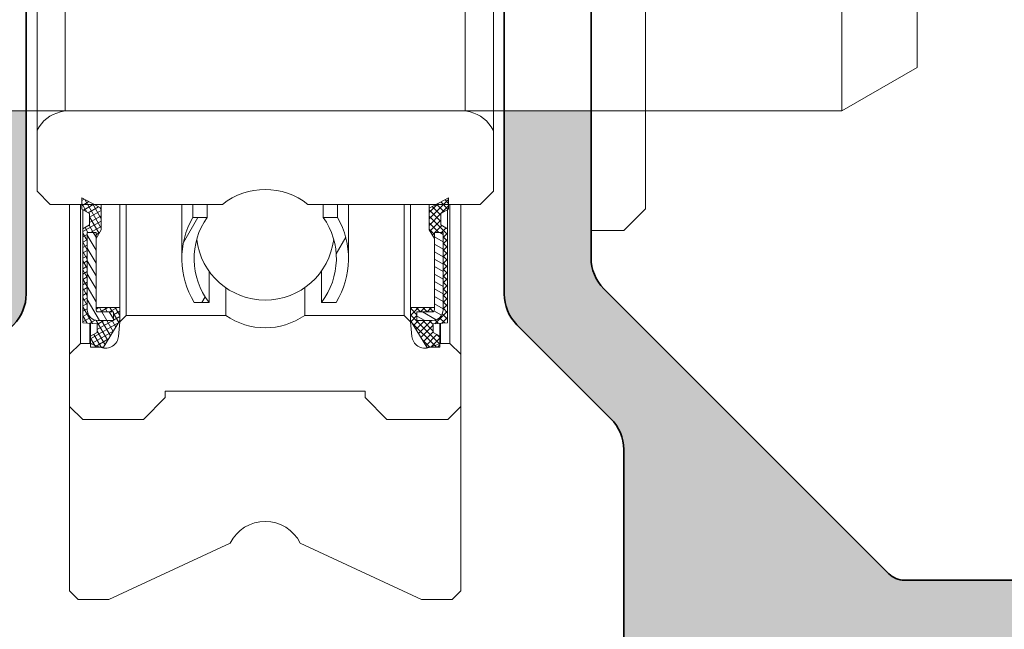
# Model space of a CAD drawing. Units: millimetres. Extents: x 25695 to 34618, y 15065 to 17276.
# Drawn here: x 28489 to 28512, y 15397 to 15411 of the extents above; entities that cross this region are included whole.
import ezdxf

# ---------------------------------------------------------------- set-up
doc = ezdxf.new("R2010")
doc.units = ezdxf.units.MM
for name, color, linetype, lineweight in [('S03_AL_Kontur', 255, 'Continuous', 35), ('S04_AL_Schraffur', 253, 'Continuous', 25), ('S13_Accessori contorno', 32, 'Continuous', 20)]:
    doc.layers.add(name, color=color, linetype=linetype, lineweight=lineweight)

# ---------------------------------------------------------------- blocks, each defined once
blk = doc.blocks.new('138630')
at = {"layer": 'S04_AL_Schraffur'}
h = blk.add_hatch(color=256, dxfattribs=at)
h.dxf.hatch_style = 1
edge = h.paths.add_edge_path()
edge.add_line((-5.499999936979293, -15.89804890744563), (-7.499999936982931, -15.89804890744927))
edge.add_line((-7.499999936982931, -15.89804890744927), (-7.499999936982931, -19.28383534507884))
edge.add_arc((-8.499999936982931, -19.2838353450752), 1, -44.99999999964422, 0, ccw=False)
edge.add_line((-7.792893155794445, -19.99094212626005), (-14.35355332757536, -26.55160229806279))
edge.add_arc((-14.70710671816414, -26.19804890747037), 0.4999999999962257, 269.9999999995831, 314.9999999997052, ccw=False)
edge.add_line((-14.70710671816778, -26.69804890746673), (-21.99999993698293, -26.69804890746673))
edge.add_arc((-21.99999993698657, -27.19804890746309), 0.499999999996362, 89.99999999958312, 180.0000000008338)
edge.add_line((-22.49999993698293, -27.19804890747037), (-22.49999993697929, -28.39804890746746))
edge.add_arc((-22.19999993697638, -28.39804890746746), 0.3000000000029104, 180, 269.9999999993052)
edge.add_line((-22.19999993698002, -28.69804890747037), (-19.99999993698293, -28.69804890747037))
edge.add_line((-19.99999993698293, -28.69804890747037), (-19.99999993698293, -28.49804890746964))
edge.add_line((-19.99999993698293, -28.49804890746964), (-10.74999987393312, -28.49804890746964))
edge.add_arc((-10.74999987394403, -28.99804890748055), 0.5000000000109139, 1.2506120583566371e-09, 89.99999999874939, ccw=False)
edge.add_line((-10.24999987393312, -28.99804890746964), (-10.24999987393676, -37.74804890746964))
edge.add_arc((-9.49999987393312, -37.74804890746236), 0.750000000003638, 180, 269.9999999991662)
edge.add_line((-9.499999873936758, -38.498048907466), (-6.999999873936758, -38.49804890746964))
edge.add_arc((-6.999999873936758, -37.748048907466), 0.750000000003638, 270, 359.9999999997221)
edge.add_line((-6.24999987393312, -37.74804890746964), (-6.24999987393312, -36.79804890747255))
edge.add_arc((-6.549999873936031, -36.79804890747255), 0.3000000000029104, 0, 90)
edge.add_line((-6.549999873936031, -36.49804890746964), (-7.749999873936758, -36.49804890746964))
edge.add_arc((-7.749999873936758, -35.998048907466), 0.500000000003638, 180.0000000004168, 270, ccw=False)
edge.add_line((-8.249999873940396, -35.99804890746964), (-8.249999873936758, -23.69068953152964))
edge.add_arc((-7.249999873936758, -23.69068953152964), 1, 134.9999999998526, 180, ccw=False)
edge.add_line((-7.957106655121606, -22.98358275034116), (-5.792893155794445, -20.81936925100672))
edge.add_arc((-6.499999937001121, -20.1122624698146), 1.000000000018176, 315.0000000005895, 359.9999999995831)
edge.add_line((-5.499999936982931, -20.11226246982187), (-5.499999936979293, -15.89804890744563))
edge = h.paths.add_edge_path()
edge.add_line((7.500002249162208, -15.89804890744927), (5.500002249169484, -15.89804890744927))
edge.add_line((5.500002249169484, -15.89804890744927), (5.500002249169484, -20.11226246982187))
edge.add_arc((6.500002249187673, -20.1122624698146), 1.00000000001819, 180, 224.9999999989936)
edge.add_line((5.792895467980998, -20.81936925100672), (7.957108967308159, -22.98358275034479))
edge.add_arc((7.250002186159691, -23.69068953151145), 0.9999999999590098, -8.33779267850332e-10, 45.00000000073692, ccw=False)
edge.add_line((8.250002186119673, -23.690689531526), (8.25000218612331, -35.99804890747328))
edge.add_arc((7.750002186134225, -35.99804890748419), 0.4999999999890861, -90.00000000291823, 0, ccw=False)
edge.add_line((7.750002186119673, -36.49804890747328), (6.550002186122583, -36.49804890746964))
edge.add_arc((6.550002186122583, -36.79804890747255), 0.3000000000029104, 90, 179.9999999993052)
edge.add_line((6.250002186119673, -36.79804890746891), (6.250002186119673, -37.74804890746964))
edge.add_arc((7.000002186116035, -37.748048907466), 0.749999999996362, 180, 270)
edge.add_line((7.000002186119673, -38.49804890746236), (9.50000218612331, -38.49804890746964))
edge.add_arc((9.500002186112397, -37.74804890745872), 0.7500000000109139, 270.0000000008338, 359.9999999991662)
edge.add_line((10.25000218612331, -37.74804890746964), (10.25000218611967, -28.99804890746964))
edge.add_arc((10.75000218612331, -28.99804890747691), 0.500000000003638, 90.00000000125073, 180, ccw=False)
edge.add_line((10.75000218611967, -28.49804890747328), (20.00000224916585, -28.49804890746964))
edge.add_line((20.00000224916585, -28.49804890746964), (20.00000224916585, -28.69804890747037))
edge.add_line((20.00000224916585, -28.69804890747037), (22.20000224916657, -28.69804890746673))
edge.add_arc((22.2000022491593, -28.39804890746382), 0.3000000000029104, 270.0000000013895, 359.9999999993051)
edge.add_line((22.50000224916221, -28.39804890746746), (22.50000224916585, -27.198048907474))
edge.add_arc((22.00000224915493, -27.19804890748492), 0.5000000000109139, 0, 89.99999999749872)
edge.add_line((22.00000224916585, -26.698048907474), (14.70710903035433, -26.69804890747037))
edge.add_arc((14.70710903036161, -26.19804890744854), 0.5000000000218279, 225.0000000008843, 269.9999999991662, ccw=False)
edge.add_line((14.35355563975827, -26.55160229806279), (7.792895467980998, -19.99094212626369))
edge.add_arc((8.500002249205863, -19.28383534504974), 1.000000000046473, 180.0000000016676, 224.9999999995578, ccw=False)
edge.add_line((7.50000224915857, -19.28383534507884), (7.500002249162208, -15.89804890744927))
edge = h.paths.add_edge_path()
edge.add_line((5.500002249162208, -9.898048907452903), (7.500002249165846, -9.898048907452903))
edge.add_line((7.500002249165846, -9.898048907452903), (7.500002249165846, -2.282336273921828))
edge.add_arc((8.50000224919495, -2.282336273940018), 1.000000000029104, 115.0000000019727, 180, ccw=False)
edge.add_line((8.07738398742731, -1.376028486884024), (10.50310754819657, -0.2448950139296358))
edge.add_arc((10.71441667908221, -0.6980489074776415), 0.5000000000333611, 90.00000000166762, 115.00000000015041, ccw=False)
edge.add_line((10.71441667906765, -0.1980489074448997), (21.40000115609291, -0.1980489074485376))
edge.add_arc((21.400001156082, -1.198048907459452), 1.000000000010914, 6.252776074688882e-10, 89.99999999937472, ccw=False)
edge.add_line((22.40000115609291, -1.198048907448538), (22.40000115609291, -6.49804890744781))
edge.add_arc((22.90000115609655, -6.498048907440534), 0.500000000003638, 180, 269.9999999987493)
edge.add_line((22.90000115609291, -6.998048907444172), (26.00000115609146, -6.99804890744781))
edge.add_arc((26.00000115609146, -6.498048907444172), 0.500000000003638, 270, 359.9999999995831)
edge.add_line((26.5000011560951, -6.49804890744781), (26.50000115609146, -4.99804890744781))
edge.add_arc((26.00000115608782, -4.998048907455086), 0.500000000003638, 0, 89.99999999874936)
edge.add_line((26.00000115609146, -4.498048907451448), (25.30000115609437, -4.49804890744781))
edge.add_line((25.30000115609437, -4.49804890744781), (25.30000115609437, -5.698048907448538))
edge.add_line((25.30000115609437, -5.698048907448538), (24.00000115609146, -5.698048907448538))
edge.add_line((24.00000115609146, -5.698048907448538), (24.00000115609146, -0.09804890744999284))
edge.add_line((24.00000115609146, -0.09804890744999284), (25.30000115609437, -0.09804890744999284))
edge.add_line((25.30000115609437, -0.09804890744999284), (25.30000115609437, -1.298048907447082))
edge.add_line((25.30000115609437, -1.298048907447082), (26.00000115609146, -1.298048907447082))
edge.add_arc((26.00000115608782, -0.7980489074434445), 0.500000000003638, 270.0000000004169, 359.9999999995831)
edge.add_line((26.50000115609146, -0.7980489074470825), (26.50000115609146, 1.101951092550735))
edge.add_arc((26.00000115608782, 1.101951092550735), 0.500000000003638, 0, 89.99999999958312)
edge.add_line((26.00000115609146, 1.601951092554373), (11.31299226820556, 1.601951092554373))
edge.add_arc((11.31299226822375, -3.398048907511111), 5.000000000065484, 90.00000000020843, 114.99999999988)
edge.add_line((9.199900959501974, 1.133490027736116), (1.056546810443251, -2.663818375036499))
edge.add_arc((1.156087819254026e-06, -0.3980489073946956), 2.500000000047033, 245.0000000005959, 294.9999999995905, ccw=False)
edge.add_line((-1.056544498260337, -2.663818375040137), (-9.199898647315422, 1.133490027736116))
edge.add_arc((-11.31298995604448, -3.398048907543853), 5.000000000098457, 65.00000000020297, 89.99999999974987)
edge.add_line((-11.31298995602265, 1.601951092554373), (-25.99999884390854, 1.601951092554373))
edge.add_arc((-25.9999988439049, 1.101951092550735), 0.500000000003638, 90.00000000041689, 179.9999999995831)
edge.add_line((-26.49999884390854, 1.101951092554373), (-26.4999988439049, -0.7980489074470825))
edge.add_arc((-25.99999884390127, -0.7980489074470825), 0.500000000003638, 180, 269.9999999995831)
edge.add_line((-25.9999988439049, -1.29804890745072), (-25.29999884391145, -1.298048907447082))
edge.add_line((-25.29999884391145, -1.298048907447082), (-25.29999884391145, -0.09804890744999284))
edge.add_line((-25.29999884391145, -0.09804890744999284), (-23.99999884390854, -0.09804890744999284))
edge.add_line((-23.99999884390854, -0.09804890744999284), (-23.99999884390854, -5.698048907448538))
edge.add_line((-23.99999884390854, -5.698048907448538), (-25.29999884391145, -5.698048907448538))
edge.add_line((-25.29999884391145, -5.698048907448538), (-25.29999884391145, -4.49804890744781))
edge.add_line((-25.29999884391145, -4.49804890744781), (-25.99999884390854, -4.49804890744781))
edge.add_arc((-25.99999884390854, -4.998048907451448), 0.500000000003638, 90, 179.9999999995831)
edge.add_line((-26.49999884391218, -4.99804890744781), (-26.49999884390854, -6.49804890744781))
edge.add_arc((-25.9999988439049, -6.498048907440534), 0.500000000003638, 180, 269.9999999987493)
edge.add_line((-25.99999884390854, -6.998048907444172), (-22.89999884391, -6.99804890744781))
edge.add_arc((-22.89999884391, -6.498048907444172), 0.500000000003638, 270, 359.9999999995831)
edge.add_line((-22.39999884390636, -6.49804890744781), (-22.39999884391, -1.198048907459452))
edge.add_arc((-21.39999884389181, -1.198048907470366), 1.00000000001819, 90.00000000166762, 180, ccw=False)
edge.add_line((-21.39999884391, -0.1980489074521756), (-10.71441436688474, -0.1980489074485376))
edge.add_arc((-10.71441436689202, -0.6980489074485376), 0.5, 64.99999999901962, 89.99999999916622, ccw=False)
edge.add_line((-10.50310523601365, -0.2448950139332737), (-8.077381675240758, -1.376028486887662))
edge.add_arc((-8.499999936979293, -2.282336273925466), 1.000000000000131, 2.0838797354372218e-10, 65.00000000014029, ccw=False)
edge.add_line((-7.499999936979293, -2.282336273921828), (-7.499999936979293, -9.898048907445627))
edge.add_line((-7.499999936979293, -9.898048907445627), (-5.499999936975655, -9.898048907445627))
edge.add_line((-5.499999936975655, -9.898048907445627), (-5.499999936979293, -3.362724117981998))
edge.add_arc((-4.999999936986569, -3.362724117974722), 0.499999999992724, 64.99999999821131, 180, ccw=False)
edge.add_line((-4.788690806111845, -2.909570224466734), (-1.81725736939552, -4.29517239170309))
edge.add_arc((1.15609509521164e-06, -0.3980489074529032), 4.299999999995657, 244.9999999998906, 295.0000000000011)
edge.add_line((1.817259681578435, -4.295172391706728), (4.788693118294759, -2.909570224463096))
edge.add_arc((5.000002249165846, -3.36272411797836), 0.4999999999975371, -8.33779267850332e-10, 115.0000000002247, ccw=False)
edge.add_line((5.500002249162208, -3.362724117985636), (5.500002249162208, -9.898048907452903))
at = {"layer": 'S03_AL_Kontur'}
for points in [[(-21.39999884391, -0.1980489074485376), (-10.71441436688474, -0.1980489074485376, -0.1095178116832493), (-10.50310523601365, -0.2448950139296358), (-8.077381675240758, -1.376028486884024, -0.2914734195860662), (-7.499999936982931, -2.282336273921828), (-7.499999936982931, -12.39804890744563, -0.4000000000001977), (-7.499999936982931, -13.39804890744563), (-7.499999936982931, -19.28383534507884, -0.1989123673792937), (-7.792893155794445, -19.99094212626369), (-14.35355332757536, -26.55160229806279, -0.1989123673800258), (-14.70710671816778, -26.69804890747037), (-21.99999993698293, -26.69804890747037, 0.4142135623730991)], [(-8.249999873936758, -35.99804890746964), (-8.249999873936758, -23.690689531526, -0.1989123673792769), (-7.957106655121606, -22.98358275034116), (-5.792893155794445, -20.81936925101036, 0.1989123673792951), (-5.499999936982931, -20.11226246982187), (-5.499999936982931, -3.362724117985636, -0.5486187866267053), (-4.788690806111845, -2.909570224466734), (-1.81725736939552, -4.295172391706728, 0.2216946626429838), (1.817259681578435, -4.295172391706728), (4.788693118294759, -2.909570224466734, -0.5486187866266875), (5.500002249165846, -3.362724117985636), (5.500002249165846, -20.11226246982187, 0.1989123673793078), (5.792895467980998, -20.81936925101036), (7.957108967308159, -22.98358275034116, -0.1989123673792838), (8.250002186119673, -23.690689531526), (8.250002186119673, -35.99804890746964, -0.4142135623731159)]]:
    blk.add_lwpolyline(points, format="xyb", dxfattribs=at)
blk = doc.blocks.new('240366')
at = {"layer": 'S13_Accessori contorno'}
h = blk.add_hatch(dxfattribs=at)
h.set_pattern_fill('ANSI31', color=256, scale=1.693333333333333, angle=165, style=0, double=1)
h.set_pattern_definition([(210, (-53.75962277627696, -93.84981198070273), (0.1058333333333332, -0.1833087104677062), [])])
edge = h.paths.add_edge_path()
edge.add_line((4.613241781662509, 47.0416673690288), (4.458724971858601, 47.0416673690288))
edge.add_line((4.458724971853371, 47.0416673690288), (4.013241781657143, 47.0416673690288))
edge.add_line((4.013241781663965, 47.0416673690288), (4.013241781663965, 46.87952474793147))
edge.add_line((4.013241781663965, 46.8795247479311), (4.013241781663965, 46.54166736902843))
edge.add_line((4.013241781663965, 46.5416673690288), (4.313241781663919, 46.36666736902879))
edge.add_line((4.313241781659599, 46.36666736902862), (4.313241781659599, 45.96666736902861))
edge.add_line((4.313241781659599, 45.96666736902807), (3.663241781659508, 45.91666736902806))
edge.add_line((3.663241781658144, 45.9166673690288), (3.663241781658144, 41.59166736902878))
edge.add_line((3.663241781658144, 41.59166736902807), (3.963241781658098, 41.41666736902806))
edge.add_line((3.963241781661054, 41.4166673690288), (3.963241781661054, 40.8916673690288))
edge.add_line((3.963241781661054, 40.89166736902826), (3.608139740844763, 40.69166736902827))
edge.add_line((3.60813974084158, 40.69166736902844), (3.60813974084158, 40.46666736902844))
edge.add_line((3.60813974084158, 40.46666736902807), (3.60813974084158, 40.16666736902806))
edge.add_line((3.60813974084158, 40.1666673690288), (4.176560793473072, 40.46666736902881))
edge.add_line((4.176560793479439, 40.46666736902807), (4.50813974084781, 40.64166736902806))
edge.add_line((4.508139740843035, 40.64166736902826), (4.508139740843035, 41.64166736902826))
edge.add_line((4.508139740843035, 41.64166736902826), (4.263241781659417, 42.04166736902826))
edge.add_line((4.263241781663965, 42.0416673690288), (4.263241781663965, 41.7666673690288))
edge.add_line((4.263241781663965, 41.76666736902826), (3.863241781663874, 41.76666736902826))
edge.add_line((3.863241781662509, 41.76666736902826), (3.863241781662509, 45.31666736902827))
edge.add_ellipse((4.363241781662509, 45.31666736902844), major_axis=(-0.5000000000000038, 2.128597539314261e-15), ratio=1, start_angle=270.0000000000006, end_angle=360, ccw=False)
edge.add_line((4.363241781662509, 45.81666736902844), (5.063241781662555, 45.81666736902844))
edge.add_line((5.063241781659599, 45.81666736902844), (5.063241781659599, 45.41666736902843))
edge.add_line((5.063241781659599, 45.4166673690288), (4.363241781659553, 45.4166673690288))
edge.add_ellipse((4.363241781662509, 45.31666736902844), major_axis=(-1.128592726612368e-15, 0.1000000000000023), ratio=1, start_angle=0, end_angle=89.99999999999807)
edge.add_line((4.263241781663965, 45.31666736902844), (4.263241781663965, 45.21666736902844))
edge.add_line((4.263241781663965, 45.21666736902807), (5.363241781663874, 45.21666736902807))
edge.add_line((5.363241781662509, 45.21666736902807), (5.363241781662509, 45.81666736902807))
edge.add_line((5.363241781662509, 45.81666736902844), (4.613241781662509, 47.04166736902843))
edge = h.paths.add_edge_path()
edge.add_line((4.013241781663965, 13.2916673690288), (4.458724971860192, 13.2916673690288))
edge.add_line((4.458724971853371, 13.2916673690288), (4.61324178165728, 13.2916673690288))
edge.add_line((4.613241781662509, 13.2916673690288), (5.363241781662509, 14.5166673690288))
edge.add_line((5.363241781662509, 14.51666736902826), (5.363241781662509, 15.11666736902825))
edge.add_line((5.363241781662509, 15.11666736902862), (4.2632417816626, 15.11666736902862))
edge.add_line((4.263241781663965, 15.11666736902862), (4.263241781663965, 15.01666736902862))
edge.add_ellipse((4.363241781662509, 15.01666736902826), major_axis=(-0.1000000000000023, -2.238815751237524e-15), ratio=1, start_angle=0, end_angle=89.99999999999807)
edge.add_line((4.363241781662509, 14.9166673690288), (5.063241781662555, 14.9166673690288))
edge.add_line((5.063241781659599, 14.9166673690288), (5.063241781659599, 14.5166673690288))
edge.add_line((5.063241781659599, 14.51666736902826), (4.363241781659553, 14.51666736902826))
edge.add_ellipse((4.363241781662509, 15.01666736902826), major_axis=(-3.238820563939418e-15, -0.5000000000000027), ratio=1, start_angle=270.00000000000085, end_angle=360, ccw=False)
edge.add_line((3.863241781662509, 15.01666736902826), (3.863241781662509, 18.56666736902827))
edge.add_line((3.863241781662509, 18.56666736902844), (4.2632417816626, 18.56666736902844))
edge.add_line((4.263241781663965, 18.56666736902844), (4.263241781663965, 18.29166736902846))
edge.add_line((4.263241781663965, 18.2916673690288), (4.508139740847582, 18.69166736902881))
edge.add_line((4.508139740843035, 18.69166736902844), (4.508139740843035, 19.69166736902844))
edge.add_line((4.508139740843035, 19.69166736902844), (4.176560793474664, 19.86666736902845))
edge.add_line((4.176560793479439, 19.86666736902862), (3.608139740847946, 20.16666736902863))
edge.add_line((3.60813974084158, 20.1666673690288), (3.60813974084158, 19.86666736902879))
edge.add_line((3.60813974084158, 19.86666736902862), (3.60813974084158, 19.64166736902862))
edge.add_line((3.60813974084158, 19.64166736902826), (3.963241781657871, 19.44166736902827))
edge.add_line((3.963241781661054, 19.44166736902844), (3.963241781661054, 18.91666736902843))
edge.add_line((3.963241781661054, 18.9166673690288), (3.6632417816611, 18.74166736902879))
edge.add_line((3.663241781658144, 18.74166736902862), (3.663241781658144, 14.41666736902863))
edge.add_line((3.663241781658144, 14.4166673690288), (4.313241781658235, 14.36666736902879))
edge.add_line((4.313241781659599, 14.36666736902862), (4.313241781659599, 13.96666736902861))
edge.add_line((4.313241781659599, 13.96666736902807), (4.013241781659644, 13.79166736902806))
edge.add_line((4.013241781663965, 13.7916673690288), (4.013241781663965, 13.45380999012616))
edge.add_line((4.013241781663965, 13.45380999012559), (4.013241781663965, 13.29166736902823))
h = blk.add_hatch(dxfattribs=at)
h.set_pattern_fill('ANSI31', color=256, scale=1.693333333333333, angle=255, style=0, double=1)
h.set_pattern_definition([(300.0000000000001, (-53.75962277627696, -93.84981198070273), (0.1833087104677061, 0.1058333333333333), [])])
edge = h.paths.add_edge_path()
edge.add_line((4.613241781662509, 47.0416673690288), (4.458724971858601, 47.0416673690288))
edge.add_line((4.458724971853371, 47.0416673690288), (4.013241781657143, 47.0416673690288))
edge.add_line((4.013241781663965, 47.0416673690288), (4.013241781663965, 46.87952474793147))
edge.add_line((4.013241781663965, 46.8795247479311), (4.013241781663965, 46.54166736902843))
edge.add_line((4.013241781663965, 46.5416673690288), (4.313241781663919, 46.36666736902879))
edge.add_line((4.313241781659599, 46.36666736902862), (4.313241781659599, 45.96666736902861))
edge.add_line((4.313241781659599, 45.96666736902807), (3.663241781659508, 45.91666736902806))
edge.add_line((3.663241781658144, 45.9166673690288), (3.663241781658144, 41.59166736902878))
edge.add_line((3.663241781658144, 41.59166736902807), (3.963241781658098, 41.41666736902806))
edge.add_line((3.963241781661054, 41.4166673690288), (3.963241781661054, 40.8916673690288))
edge.add_line((3.963241781661054, 40.89166736902826), (3.608139740844763, 40.69166736902827))
edge.add_line((3.60813974084158, 40.69166736902844), (3.60813974084158, 40.46666736902844))
edge.add_line((3.60813974084158, 40.46666736902807), (3.60813974084158, 40.16666736902806))
edge.add_line((3.60813974084158, 40.1666673690288), (4.176560793473072, 40.46666736902881))
edge.add_line((4.176560793479439, 40.46666736902807), (4.50813974084781, 40.64166736902806))
edge.add_line((4.508139740843035, 40.64166736902826), (4.508139740843035, 41.64166736902826))
edge.add_line((4.508139740843035, 41.64166736902826), (4.263241781659417, 42.04166736902826))
edge.add_line((4.263241781663965, 42.0416673690288), (4.263241781663965, 41.7666673690288))
edge.add_line((4.263241781663965, 41.76666736902826), (3.863241781663874, 41.76666736902826))
edge.add_line((3.863241781662509, 41.76666736902826), (3.863241781662509, 45.31666736902827))
edge.add_ellipse((4.363241781662509, 45.31666736902844), major_axis=(-0.5000000000000038, 2.128597539314261e-15), ratio=1, start_angle=270.0000000000006, end_angle=360, ccw=False)
edge.add_line((4.363241781662509, 45.81666736902844), (5.063241781662555, 45.81666736902844))
edge.add_line((5.063241781659599, 45.81666736902844), (5.063241781659599, 45.41666736902843))
edge.add_line((5.063241781659599, 45.4166673690288), (4.363241781659553, 45.4166673690288))
edge.add_ellipse((4.363241781662509, 45.31666736902844), major_axis=(-1.128592726612368e-15, 0.1000000000000023), ratio=1, start_angle=0, end_angle=89.99999999999807)
edge.add_line((4.263241781663965, 45.31666736902844), (4.263241781663965, 45.21666736902844))
edge.add_line((4.263241781663965, 45.21666736902807), (5.363241781663874, 45.21666736902807))
edge.add_line((5.363241781662509, 45.21666736902807), (5.363241781662509, 45.81666736902807))
edge.add_line((5.363241781662509, 45.81666736902844), (4.613241781662509, 47.04166736902843))
edge = h.paths.add_edge_path()
edge.add_line((4.013241781663965, 13.2916673690288), (4.458724971860192, 13.2916673690288))
edge.add_line((4.458724971853371, 13.2916673690288), (4.61324178165728, 13.2916673690288))
edge.add_line((4.613241781662509, 13.2916673690288), (5.363241781662509, 14.5166673690288))
edge.add_line((5.363241781662509, 14.51666736902826), (5.363241781662509, 15.11666736902825))
edge.add_line((5.363241781662509, 15.11666736902862), (4.2632417816626, 15.11666736902862))
edge.add_line((4.263241781663965, 15.11666736902862), (4.263241781663965, 15.01666736902862))
edge.add_ellipse((4.363241781662509, 15.01666736902826), major_axis=(-0.1000000000000023, -2.238815751237524e-15), ratio=1, start_angle=0, end_angle=89.99999999999807)
edge.add_line((4.363241781662509, 14.9166673690288), (5.063241781662555, 14.9166673690288))
edge.add_line((5.063241781659599, 14.9166673690288), (5.063241781659599, 14.5166673690288))
edge.add_line((5.063241781659599, 14.51666736902826), (4.363241781659553, 14.51666736902826))
edge.add_ellipse((4.363241781662509, 15.01666736902826), major_axis=(-3.238820563939418e-15, -0.5000000000000027), ratio=1, start_angle=270.00000000000085, end_angle=360, ccw=False)
edge.add_line((3.863241781662509, 15.01666736902826), (3.863241781662509, 18.56666736902827))
edge.add_line((3.863241781662509, 18.56666736902844), (4.2632417816626, 18.56666736902844))
edge.add_line((4.263241781663965, 18.56666736902844), (4.263241781663965, 18.29166736902846))
edge.add_line((4.263241781663965, 18.2916673690288), (4.508139740847582, 18.69166736902881))
edge.add_line((4.508139740843035, 18.69166736902844), (4.508139740843035, 19.69166736902844))
edge.add_line((4.508139740843035, 19.69166736902844), (4.176560793474664, 19.86666736902845))
edge.add_line((4.176560793479439, 19.86666736902862), (3.608139740847946, 20.16666736902863))
edge.add_line((3.60813974084158, 20.1666673690288), (3.60813974084158, 19.86666736902879))
edge.add_line((3.60813974084158, 19.86666736902862), (3.60813974084158, 19.64166736902862))
edge.add_line((3.60813974084158, 19.64166736902826), (3.963241781657871, 19.44166736902827))
edge.add_line((3.963241781661054, 19.44166736902844), (3.963241781661054, 18.91666736902843))
edge.add_line((3.963241781661054, 18.9166673690288), (3.6632417816611, 18.74166736902879))
edge.add_line((3.663241781658144, 18.74166736902862), (3.663241781658144, 14.41666736902863))
edge.add_line((3.663241781658144, 14.4166673690288), (4.313241781658235, 14.36666736902879))
edge.add_line((4.313241781659599, 14.36666736902862), (4.313241781659599, 13.96666736902861))
edge.add_line((4.313241781659599, 13.96666736902807), (4.013241781659644, 13.79166736902806))
edge.add_line((4.013241781663965, 13.7916673690288), (4.013241781663965, 13.45380999012616))
edge.add_line((4.013241781663965, 13.45380999012559), (4.013241781663965, 13.29166736902823))
h = blk.add_hatch(dxfattribs=at)
h.set_pattern_fill('ANSI31', color=256, scale=1.693333333333333, angle=180, style=0, double=1)
h.set_pattern_definition([(225, (-53.75962277627696, -93.84981198070273), (0.1496709353511525, -0.1496709353511526), [])])
edge = h.paths.add_edge_path()
edge.add_line((20.08598191855708, 47.0416673690288), (19.64049872836085, 47.0416673690288))
edge.add_line((19.6404987283604, 47.0416673690288), (19.48598191855649, 47.0416673690288))
edge.add_line((19.48598191855854, 47.0416673690288), (18.73598191855854, 45.81666736902881))
edge.add_line((18.73598191855854, 45.81666736902844), (18.73598191855854, 45.21666736902844))
edge.add_line((18.73598191855854, 45.21666736902807), (19.83598191855845, 45.21666736902807))
edge.add_line((19.83598191855708, 45.21666736902807), (19.83598191855708, 45.31666736902807))
edge.add_ellipse((19.73598191855854, 45.31666736902844), major_axis=(0.1000000000000023, 2.238815751237524e-15), ratio=1, start_angle=0, end_angle=89.99999999999807)
edge.add_line((19.73598191855854, 45.4166673690288), (19.03598191855849, 45.4166673690288))
edge.add_line((19.03598191856145, 45.4166673690288), (19.03598191856145, 45.81666736902881))
edge.add_line((19.03598191856145, 45.81666736902844), (19.73598191856149, 45.81666736902844))
edge.add_ellipse((19.73598191855854, 45.31666736902844), major_axis=(3.238820563939418e-15, 0.5000000000000027), ratio=1, start_angle=270.00000000000085, end_angle=360, ccw=False)
edge.add_line((20.23598191855854, 45.31666736902844), (20.23598191855854, 41.76666736902843))
edge.add_line((20.23598191855854, 41.76666736902826), (19.83598191855845, 41.76666736902826))
edge.add_line((19.83598191855708, 41.76666736902826), (19.83598191855708, 42.04166736902826))
edge.add_line((19.83598191855708, 42.0416673690288), (19.59108395937346, 41.6416673690288))
edge.add_line((19.59108395937801, 41.64166736902826), (19.59108395937801, 40.64166736902826))
edge.add_line((19.59108395937801, 40.64166736902826), (19.92266290674638, 40.46666736902824))
edge.add_line((19.92266290674161, 40.46666736902807), (20.4910839593731, 40.16666736902806))
edge.add_line((20.49108395937219, 40.1666673690288), (20.49108395937219, 40.46666736902881))
edge.add_line((20.49108395937219, 40.46666736902807), (20.49108395937219, 40.69166736902807))
edge.add_line((20.49108395937219, 40.69166736902844), (20.1359819185559, 40.89166736902843))
edge.add_line((20.13598191855999, 40.89166736902826), (20.13598191855999, 41.41666736902826))
edge.add_line((20.13598191855999, 41.4166673690288), (20.43598191855995, 41.59166736902881))
edge.add_line((20.43598191855563, 41.59166736902807), (20.43598191855563, 45.91666736902809))
edge.add_line((20.43598191855563, 45.9166673690288), (19.78598191855554, 45.96666736902881))
edge.add_line((19.78598191856145, 45.96666736902807), (19.78598191856145, 46.36666736902808))
edge.add_line((19.78598191856145, 46.36666736902862), (20.0859819185614, 46.54166736902863))
edge.add_line((20.08598191855708, 46.5416673690288), (20.08598191855708, 46.87952474793147))
edge.add_line((20.08598191855708, 46.8795247479311), (20.08598191855708, 47.04166736902843))
edge = h.paths.add_edge_path()
edge.add_line((19.48598191855854, 13.2916673690288), (19.64049872836245, 13.2916673690288))
edge.add_line((19.6404987283604, 13.2916673690288), (20.08598191855663, 13.2916673690288))
edge.add_line((20.08598191855708, 13.2916673690288), (20.08598191855708, 13.45380999012616))
edge.add_line((20.08598191855708, 13.45380999012559), (20.08598191855708, 13.79166736902823))
edge.add_line((20.08598191855708, 13.7916673690288), (19.78598191855713, 13.96666736902881))
edge.add_line((19.78598191856145, 13.96666736902807), (19.78598191856145, 14.36666736902808))
edge.add_line((19.78598191856145, 14.36666736902862), (20.43598191856154, 14.41666736902863))
edge.add_line((20.43598191855563, 14.4166673690288), (20.43598191855563, 18.74166736902879))
edge.add_line((20.43598191855563, 18.74166736902862), (20.13598191855567, 18.91666736902863))
edge.add_line((20.13598191855999, 18.9166673690288), (20.13598191855999, 19.44166736902881))
edge.add_line((20.13598191855999, 19.44166736902844), (20.49108395937628, 19.64166736902843))
edge.add_line((20.49108395937219, 19.64166736902826), (20.49108395937219, 19.86666736902825))
edge.add_line((20.49108395937219, 19.86666736902862), (20.49108395937219, 20.16666736902863))
edge.add_line((20.49108395937219, 20.1666673690288), (19.9226629067407, 19.86666736902879))
edge.add_line((19.92266290674161, 19.86666736902862), (19.59108395937324, 19.69166736902861))
edge.add_line((19.59108395937801, 19.69166736902844), (19.59108395937801, 18.69166736902844))
edge.add_line((19.59108395937801, 18.69166736902844), (19.83598191856163, 18.29166736902843))
edge.add_line((19.83598191855708, 18.2916673690288), (19.83598191855708, 18.56666736902878))
edge.add_line((19.83598191855708, 18.56666736902844), (20.23598191855717, 18.56666736902844))
edge.add_line((20.23598191855854, 18.56666736902844), (20.23598191855854, 15.01666736902843))
edge.add_ellipse((19.73598191855854, 15.01666736902826), major_axis=(0.5000000000000038, -2.128597539314261e-15), ratio=1, start_angle=270.0000000000006, end_angle=360, ccw=False)
edge.add_line((19.73598191855854, 14.51666736902826), (19.03598191855849, 14.51666736902826))
edge.add_line((19.03598191856145, 14.51666736902826), (19.03598191856145, 14.91666736902826))
edge.add_line((19.03598191856145, 14.9166673690288), (19.73598191856149, 14.9166673690288))
edge.add_ellipse((19.73598191855854, 15.01666736902826), major_axis=(1.128592726612368e-15, -0.1000000000000023), ratio=1, start_angle=0, end_angle=89.99999999999807)
edge.add_line((19.83598191855708, 15.01666736902826), (19.83598191855708, 15.11666736902825))
edge.add_line((19.83598191855708, 15.11666736902862), (18.73598191855717, 15.11666736902862))
edge.add_line((18.73598191855854, 15.11666736902862), (18.73598191855854, 14.51666736902862))
edge.add_line((18.73598191855854, 14.51666736902826), (19.48598191855854, 13.29166736902826))
h = blk.add_hatch(dxfattribs=at)
h.set_pattern_fill('ANSI31', color=256, scale=1.693333333333333, angle=270, style=0, double=1)
h.set_pattern_definition([(315, (-53.75962277627696, -93.84981198070273), (0.1496709353511526, 0.1496709353511525), [])])
edge = h.paths.add_edge_path()
edge.add_line((20.08598191855708, 47.0416673690288), (19.64049872836085, 47.0416673690288))
edge.add_line((19.6404987283604, 47.0416673690288), (19.48598191855649, 47.0416673690288))
edge.add_line((19.48598191855854, 47.0416673690288), (18.73598191855854, 45.81666736902881))
edge.add_line((18.73598191855854, 45.81666736902844), (18.73598191855854, 45.21666736902844))
edge.add_line((18.73598191855854, 45.21666736902807), (19.83598191855845, 45.21666736902807))
edge.add_line((19.83598191855708, 45.21666736902807), (19.83598191855708, 45.31666736902807))
edge.add_ellipse((19.73598191855854, 45.31666736902844), major_axis=(0.1000000000000023, 2.238815751237524e-15), ratio=1, start_angle=0, end_angle=89.99999999999807)
edge.add_line((19.73598191855854, 45.4166673690288), (19.03598191855849, 45.4166673690288))
edge.add_line((19.03598191856145, 45.4166673690288), (19.03598191856145, 45.81666736902881))
edge.add_line((19.03598191856145, 45.81666736902844), (19.73598191856149, 45.81666736902844))
edge.add_ellipse((19.73598191855854, 45.31666736902844), major_axis=(3.238820563939418e-15, 0.5000000000000027), ratio=1, start_angle=270.00000000000085, end_angle=360, ccw=False)
edge.add_line((20.23598191855854, 45.31666736902844), (20.23598191855854, 41.76666736902843))
edge.add_line((20.23598191855854, 41.76666736902826), (19.83598191855845, 41.76666736902826))
edge.add_line((19.83598191855708, 41.76666736902826), (19.83598191855708, 42.04166736902826))
edge.add_line((19.83598191855708, 42.0416673690288), (19.59108395937346, 41.6416673690288))
edge.add_line((19.59108395937801, 41.64166736902826), (19.59108395937801, 40.64166736902826))
edge.add_line((19.59108395937801, 40.64166736902826), (19.92266290674638, 40.46666736902824))
edge.add_line((19.92266290674161, 40.46666736902807), (20.4910839593731, 40.16666736902806))
edge.add_line((20.49108395937219, 40.1666673690288), (20.49108395937219, 40.46666736902881))
edge.add_line((20.49108395937219, 40.46666736902807), (20.49108395937219, 40.69166736902807))
edge.add_line((20.49108395937219, 40.69166736902844), (20.1359819185559, 40.89166736902843))
edge.add_line((20.13598191855999, 40.89166736902826), (20.13598191855999, 41.41666736902826))
edge.add_line((20.13598191855999, 41.4166673690288), (20.43598191855995, 41.59166736902881))
edge.add_line((20.43598191855563, 41.59166736902807), (20.43598191855563, 45.91666736902809))
edge.add_line((20.43598191855563, 45.9166673690288), (19.78598191855554, 45.96666736902881))
edge.add_line((19.78598191856145, 45.96666736902807), (19.78598191856145, 46.36666736902808))
edge.add_line((19.78598191856145, 46.36666736902862), (20.0859819185614, 46.54166736902863))
edge.add_line((20.08598191855708, 46.5416673690288), (20.08598191855708, 46.87952474793147))
edge.add_line((20.08598191855708, 46.8795247479311), (20.08598191855708, 47.04166736902843))
edge = h.paths.add_edge_path()
edge.add_line((19.48598191855854, 13.2916673690288), (19.64049872836245, 13.2916673690288))
edge.add_line((19.6404987283604, 13.2916673690288), (20.08598191855663, 13.2916673690288))
edge.add_line((20.08598191855708, 13.2916673690288), (20.08598191855708, 13.45380999012616))
edge.add_line((20.08598191855708, 13.45380999012559), (20.08598191855708, 13.79166736902823))
edge.add_line((20.08598191855708, 13.7916673690288), (19.78598191855713, 13.96666736902881))
edge.add_line((19.78598191856145, 13.96666736902807), (19.78598191856145, 14.36666736902808))
edge.add_line((19.78598191856145, 14.36666736902862), (20.43598191856154, 14.41666736902863))
edge.add_line((20.43598191855563, 14.4166673690288), (20.43598191855563, 18.74166736902879))
edge.add_line((20.43598191855563, 18.74166736902862), (20.13598191855567, 18.91666736902863))
edge.add_line((20.13598191855999, 18.9166673690288), (20.13598191855999, 19.44166736902881))
edge.add_line((20.13598191855999, 19.44166736902844), (20.49108395937628, 19.64166736902843))
edge.add_line((20.49108395937219, 19.64166736902826), (20.49108395937219, 19.86666736902825))
edge.add_line((20.49108395937219, 19.86666736902862), (20.49108395937219, 20.16666736902863))
edge.add_line((20.49108395937219, 20.1666673690288), (19.9226629067407, 19.86666736902879))
edge.add_line((19.92266290674161, 19.86666736902862), (19.59108395937324, 19.69166736902861))
edge.add_line((19.59108395937801, 19.69166736902844), (19.59108395937801, 18.69166736902844))
edge.add_line((19.59108395937801, 18.69166736902844), (19.83598191856163, 18.29166736902843))
edge.add_line((19.83598191855708, 18.2916673690288), (19.83598191855708, 18.56666736902878))
edge.add_line((19.83598191855708, 18.56666736902844), (20.23598191855717, 18.56666736902844))
edge.add_line((20.23598191855854, 18.56666736902844), (20.23598191855854, 15.01666736902843))
edge.add_ellipse((19.73598191855854, 15.01666736902826), major_axis=(0.5000000000000038, -2.128597539314261e-15), ratio=1, start_angle=270.0000000000006, end_angle=360, ccw=False)
edge.add_line((19.73598191855854, 14.51666736902826), (19.03598191855849, 14.51666736902826))
edge.add_line((19.03598191856145, 14.51666736902826), (19.03598191856145, 14.91666736902826))
edge.add_line((19.03598191856145, 14.9166673690288), (19.73598191856149, 14.9166673690288))
edge.add_ellipse((19.73598191855854, 15.01666736902826), major_axis=(1.128592726612368e-15, -0.1000000000000023), ratio=1, start_angle=0, end_angle=89.99999999999807)
edge.add_line((19.83598191855708, 15.01666736902826), (19.83598191855708, 15.11666736902825))
edge.add_line((19.83598191855708, 15.11666736902862), (18.73598191855717, 15.11666736902862))
edge.add_line((18.73598191855854, 15.11666736902862), (18.73598191855854, 14.51666736902862))
edge.add_line((18.73598191855854, 14.51666736902826), (19.48598191855854, 13.29166736902826))
h = blk.add_hatch(dxfattribs=at)
h.set_pattern_fill('ANSI31', color=256, scale=2.370666666666667, angle=255, style=0)
h.set_pattern_definition([(300.0000000000001, (-53.75962277627696, -93.84981198070273), (0.2566321946547886, 0.1481666666666667), [])])
edge = h.paths.add_edge_path()
edge.add_line((4.263241781663965, 15.01666736902826), (4.263241781663965, 15.11666736902825))
edge.add_line((4.263241781663965, 15.11666736902862), (4.263241781663965, 18.29166736902863))
edge.add_line((4.263241781663965, 18.2916673690288), (4.263241781663965, 18.56666736902878))
edge.add_line((4.263241781663965, 18.56666736902844), (3.863241781663874, 18.56666736902844))
edge.add_line((3.863241781662509, 18.56666736902844), (3.863241781662509, 15.01666736902843))
edge.add_ellipse((4.363241781662509, 15.01666736902826), major_axis=(-0.5000000000000038, -2.312294559186365e-15), ratio=1, start_angle=0, end_angle=89.99999999999933)
edge.add_line((4.363241781662509, 14.51666736902826), (5.063241781662555, 14.51666736902826))
edge.add_line((5.063241781659599, 14.51666736902826), (5.063241781659599, 14.91666736902826))
edge.add_line((5.063241781659599, 14.9166673690288), (4.363241781659553, 14.9166673690288))
edge.add_ellipse((4.363241781662509, 15.01666736902826), major_axis=(-1.091853322637946e-15, -0.1000000000000023), ratio=1, start_angle=270.0000000000019, end_angle=360, ccw=False)
edge = h.paths.add_edge_path()
edge.add_line((4.263241781663965, 41.76666736902826), (4.263241781663965, 42.04166736902826))
edge.add_line((4.263241781663965, 42.0416673690288), (4.263241781663965, 45.21666736902881))
edge.add_line((4.263241781663965, 45.21666736902807), (4.263241781663965, 45.31666736902807))
edge.add_ellipse((4.363241781662509, 45.31666736902844), major_axis=(-0.1000000000000023, 2.202076347263103e-15), ratio=1, start_angle=270.0000000000019, end_angle=360, ccw=False)
edge.add_line((4.363241781662509, 45.4166673690288), (5.063241781662555, 45.4166673690288))
edge.add_line((5.063241781659599, 45.4166673690288), (5.063241781659599, 45.81666736902881))
edge.add_line((5.063241781659599, 45.81666736902844), (4.363241781659553, 45.81666736902844))
edge.add_ellipse((4.363241781662509, 45.31666736902844), major_axis=(-3.422517583811521e-15, 0.5000000000000027), ratio=1, start_angle=0, end_angle=89.99999999999933)
edge.add_line((3.863241781662509, 45.31666736902844), (3.863241781662509, 41.76666736902843))
edge.add_line((3.863241781662509, 41.76666736902826), (4.2632417816626, 41.76666736902826))
h = blk.add_hatch(dxfattribs=at)
h.set_pattern_fill('ANSI31', color=256, scale=2.370666666666667, angle=285.0000000000001, style=0)
h.set_pattern_definition([(330.0000000000001, (-53.75962277627696, -93.84981198070273), (0.1481666666666666, 0.2566321946547886), [])])
edge = h.paths.add_edge_path()
edge.add_line((19.83598191855708, 45.31666736902844), (19.83598191855708, 45.21666736902844))
edge.add_line((19.83598191855708, 45.21666736902807), (19.83598191855708, 42.04166736902806))
edge.add_line((19.83598191855708, 42.0416673690288), (19.83598191855708, 41.7666673690288))
edge.add_line((19.83598191855708, 41.76666736902826), (20.23598191855717, 41.76666736902826))
edge.add_line((20.23598191855854, 41.76666736902826), (20.23598191855854, 45.31666736902827))
edge.add_ellipse((19.73598191855854, 45.31666736902844), major_axis=(0.5000000000000038, 2.312294559186365e-15), ratio=1, start_angle=0, end_angle=89.99999999999933)
edge.add_line((19.73598191855854, 45.81666736902844), (19.03598191855849, 45.81666736902844))
edge.add_line((19.03598191856145, 45.81666736902844), (19.03598191856145, 45.41666736902843))
edge.add_line((19.03598191856145, 45.4166673690288), (19.73598191856149, 45.4166673690288))
edge.add_ellipse((19.73598191855854, 45.31666736902844), major_axis=(1.091853322637946e-15, 0.1000000000000023), ratio=1, start_angle=270.0000000000019, end_angle=360, ccw=False)
edge = h.paths.add_edge_path()
edge.add_line((19.83598191855708, 18.56666736902844), (19.83598191855708, 18.29166736902846))
edge.add_line((19.83598191855708, 18.2916673690288), (19.83598191855708, 15.11666736902879))
edge.add_line((19.83598191855708, 15.11666736902862), (19.83598191855708, 15.01666736902862))
edge.add_ellipse((19.73598191855854, 15.01666736902826), major_axis=(0.1000000000000023, -2.202076347263103e-15), ratio=1, start_angle=270.0000000000019, end_angle=360, ccw=False)
edge.add_line((19.73598191855854, 14.9166673690288), (19.03598191855849, 14.9166673690288))
edge.add_line((19.03598191856145, 14.9166673690288), (19.03598191856145, 14.5166673690288))
edge.add_line((19.03598191856145, 14.51666736902826), (19.73598191856149, 14.51666736902826))
edge.add_ellipse((19.73598191855854, 15.01666736902826), major_axis=(3.422517583811521e-15, -0.5000000000000027), ratio=1, start_angle=0, end_angle=89.99999999999933)
edge.add_line((20.23598191855854, 15.01666736902826), (20.23598191855854, 18.56666736902827))
edge.add_line((20.23598191855854, 18.56666736902844), (19.83598191855845, 18.56666736902844))
h = blk.add_hatch(dxfattribs=at)
h.set_pattern_fill('ANSI31', color=256, scale=16.93333333333333, angle=15, style=0)
h.set_pattern_definition([(59.99999999999999, (-53.75962277627696, -93.84981198070273), (-1.833087104677062, 1.058333333333333), [])])
edge = h.paths.add_edge_path()
edge.add_line((15.38086161558749, 19.26666736902826), (14.71712473667594, 19.26666736902826))
edge.add_ellipse((12.04961185011052, 17.36666736902862), major_axis=(2.667512886566813, 1.900000000000003), ratio=1, start_angle=286.6450155339269, end_angle=360, ccw=False)
edge.add_line((14.63408331444953, 15.35516736902809), (15.3147447340798, 15.35516736902809))
edge.add_ellipse((12.04961185011052, 17.36666736902862), major_axis=(3.265132883972717, -2.011499999999996), ratio=1, start_angle=0, end_angle=61.33389071907546)
edge = h.paths.add_edge_path()
edge.add_line((14.71712473667867, 41.06666736902844), (15.38086161559022, 41.06666736902844))
edge.add_ellipse((12.04961185011052, 42.96666736902807), major_axis=(3.331249765478412, -1.900000000000001), ratio=1, start_angle=0, end_angle=61.33389071907544)
edge.add_line((15.31474473408161, 44.9781673690286), (14.63408331445135, 44.9781673690286))
edge.add_ellipse((12.04961185011052, 42.96666736902807), major_axis=(2.584471464342384, 2.011499999999984), ratio=1, start_angle=286.64501553392677, end_angle=360, ccw=False)
edge = h.paths.add_edge_path()
edge.add_ellipse((12.04961185011052, 42.96666736902807), major_axis=(-3.265132883972717, 2.011499999999996), ratio=1, start_angle=0, end_angle=61.33389071907544)
edge.add_line((8.718362084633554, 41.06666736902844), (9.382098963545104, 41.06666736902844))
edge.add_ellipse((12.04961185011052, 42.96666736902807), major_axis=(-2.667512886566813, -1.900000000000003), ratio=1, start_angle=286.6450155339269, end_angle=360, ccw=False)
edge.add_line((9.465140385764244, 44.9781673690286), (8.784478966133975, 44.9781673690286))
edge = h.paths.add_edge_path()
edge.add_ellipse((12.04961185011052, 17.36666736902862), major_axis=(-3.331249765478412, 1.900000000000001), ratio=1, start_angle=0, end_angle=61.33389071907544)
edge.add_line((8.784478966139432, 15.35516736902809), (9.4651403857697, 15.35516736902809))
edge.add_ellipse((12.04961185011052, 17.36666736902862), major_axis=(-2.584471464342384, -2.011499999999984), ratio=1, start_angle=286.64501553392677, end_angle=360, ccw=False)
edge.add_line((9.382098963542376, 19.26666736902826), (8.718362084630826, 19.26666736902826))
for p, q in [((1.549611850110523, 37.0626673690258), (1.549611850110523, 23.27066736903089)), ((22.54961185011052, 37.0626673690258), (22.54961185011052, 23.27066736903089)), ((2.849611850106157, 36.16266736902799), (2.849611850106157, 24.17066736902871)), ((21.24961185010761, 36.16266736902799), (21.24961185010761, 24.17066736902871)), ((38.58551023496693, 36.1666673690288), (38.58551023496693, 24.1666673690288)), ((42.04961185011052, 26.16666736903062), (42.04961185011052, 34.16666736902698)), ((42.04961185011052, 26.16666736903062), (38.58551023496693, 24.1666673690288)), ((-14.48628653474589, 24.1666673690288), (38.58551023496693, 24.1666673690288)), ((2.849611850106157, 24.17066736902871), (2.622979389736429, 24.11834514285147)), ((21.24961185010761, 24.17066736902871), (2.849611850106157, 24.17066736902871)), ((21.47624431048462, 24.11834514285147), (21.24961185010761, 24.17066736902871)), ((1.557290637982078, 23.2857378387771), (1.549611850110523, 23.27066736903089)), ((1.549611850110523, 23.27066736903089), (1.549611850110523, 20.46666736902807)), ((22.54961185011052, 23.27066736903089), (22.54193306223897, 23.2857378387771)), ((22.54961185011052, 20.46666736902807), (22.54961185011052, 23.27066736903089)), ((1.549611850110523, 20.46666736902807), (2.149611850109068, 19.86666736902862)), ((21.94961185011198, 19.86666736902862), (22.54961185011052, 20.46666736902807)), ((4.508139740843035, 19.69166736902844), (3.60813974084158, 20.1666673690288)), ((3.60813974084158, 20.1666673690288), (3.60813974084158, 19.64166736902826)), ((20.49108395937219, 20.1666673690288), (19.59108395937801, 19.69166736902844)), ((20.49108395937219, 19.64166736902826), (20.49108395937219, 20.1666673690288)), ((2.149611850109068, 19.86666736902862), (10.08350503713882, 19.86666736902862)), ((3.049611850110523, 19.86666736902862), (3.049611850110523, 12.96666736902807)), ((3.549611850110523, 19.86666736902862), (3.549611850110523, 13.46666736902807)), ((3.60813974084158, 19.64166736902826), (3.963241781661054, 19.44166736902844)), ((3.663241781658144, 19.61063288626974), (3.663241781658144, 18.74166736902862)), ((4.508139740843035, 19.86666736902862), (4.508139740843035, 19.69166736902844)), ((4.508139740843035, 18.69166736902844), (4.508139740843035, 19.69166736902844)), ((5.363241781662509, 19.86666736902862), (5.363241781662509, 15.11666736902862)), ((5.657861228850379, 19.86666736902862), (5.657861228850379, 14.75516736902864)), ((8.214611850111396, 19.86666736902862), (8.214611850111396, 17.36666736902862)), ((8.718362084633554, 19.86666736902862), (8.718362084633554, 19.26666736902826)), ((9.382098963542376, 19.86666736902862), (9.382098963542376, 19.26666736902826)), ((14.01571866307495, 19.86666736902862), (21.94961185011198, 19.86666736902862)), ((14.71712473667867, 19.86666736902862), (14.71712473667867, 19.26666736902826)), ((15.38086161558749, 19.86666736902862), (15.38086161558749, 19.26666736902826)), ((15.88461185010965, 17.36666736902862), (15.88461185010965, 19.86666736902862)), ((18.44136247136339, 19.86666736902862), (18.44136247136339, 14.75516736902864)), ((18.73598191855854, 15.11666736902862), (18.73598191855854, 19.86666736902862)), ((19.59108395937801, 19.69166736902844), (19.59108395937801, 19.86666736902862)), ((19.59108395937801, 19.69166736902844), (19.59108395937801, 18.69166736902844)), ((20.13598191855999, 19.44166736902844), (20.49108395937219, 19.64166736902826)), ((20.43598191855563, 18.74166736902862), (20.43598191855563, 19.61063288626974)), ((20.54961185011052, 19.86666736902862), (20.54961185011052, 13.46666736902807)), ((21.04961185011052, 19.86666736902862), (21.04961185011052, 12.96666736902807)), ((3.963241781661054, 19.44166736902844), (3.963241781661054, 18.9166673690288)), ((9.382098963542376, 19.26666736902826), (8.718362084633554, 19.26666736902826)), ((15.38086161558749, 19.26666736902826), (14.71712473667867, 19.26666736902826)), ((20.13598191855999, 18.9166673690288), (20.13598191855999, 19.44166736902844)), ((3.963241781661054, 18.9166673690288), (3.663241781658144, 18.74166736902862)), ((3.663241781658144, 18.74166736902862), (3.663241781658144, 14.4166673690288)), ((4.263241781663965, 18.2916673690288), (4.508139740843035, 18.69166736902844)), ((19.59108395937801, 18.69166736902844), (19.83598191855708, 18.2916673690288)), ((20.43598191855563, 18.74166736902862), (20.13598191855999, 18.9166673690288)), ((20.43598191855563, 14.4166673690288), (20.43598191855563, 18.74166736902862)), ((4.263241781663965, 18.56666736902844), (3.863241781662509, 18.56666736902844)), ((3.863241781662509, 18.56666736902844), (3.863241781662509, 15.01666736902826)), ((3.863241781662509, 15.01666736902826), (3.863241781662509, 18.56666736902844)), ((3.863241781662509, 18.56666736902844), (4.263241781663965, 18.56666736902844)), ((4.263241781663965, 15.01666736902826), (4.263241781663965, 18.56666736902844)), ((4.263241781663965, 18.56666736902844), (4.263241781663965, 18.2916673690288)), ((19.83598191855708, 18.56666736902844), (19.83598191855708, 15.01666736902826)), ((20.23598191855854, 18.56666736902844), (19.83598191855708, 18.56666736902844)), ((19.83598191855708, 18.2916673690288), (19.83598191855708, 18.56666736902844)), ((19.83598191855708, 18.56666736902844), (20.23598191855854, 18.56666736902844)), ((20.23598191855854, 15.01666736902826), (20.23598191855854, 18.56666736902844)), ((20.23598191855854, 18.56666736902844), (20.23598191855854, 15.01666736902826)), ((9.465140385764244, 16.79004996958702), (9.465140385764244, 15.35516736902809)), ((14.63408331444953, 16.79004996958702), (14.63408331444953, 15.35516736902809)), ((10.23235767141159, 16.03076585987765), (10.23235767141159, 14.75516736902864)), ((13.86686602880945, 16.03076585987765), (13.86686602880945, 14.75516736902864)), ((5.363241781662509, 15.11666736902862), (4.263241781663965, 15.11666736902862)), ((4.263241781663965, 15.11666736902862), (4.263241781663965, 15.01666736902826)), ((5.363241781662509, 14.51666736902826), (5.363241781662509, 15.11666736902862)), ((8.784478966139432, 15.35516736902809), (9.465140385764244, 15.35516736902809)), ((14.63408331444953, 15.35516736902809), (15.31474473408161, 15.35516736902809)), ((19.83598191855708, 15.11666736902862), (18.73598191855854, 15.11666736902862)), ((18.73598191855854, 15.11666736902862), (18.73598191855854, 14.51666736902826)), ((19.83598191855708, 15.01666736902826), (19.83598191855708, 15.11666736902862)), ((5.063241781659599, 14.9166673690288), (4.363241781662509, 14.9166673690288)), ((4.363241781662509, 14.9166673690288), (5.063241781659599, 14.9166673690288)), ((4.363241781662509, 14.51666736902826), (5.063241781659599, 14.51666736902826)), ((5.063241781659599, 14.51666736902826), (4.363241781662509, 14.51666736902826)), ((4.613241781662509, 13.2916673690288), (5.363241781662509, 14.51666736902826)), ((5.063241781659599, 14.51666736902826), (5.063241781659599, 14.9166673690288)), ((5.063241781659599, 14.9166673690288), (5.063241781659599, 14.51666736902826)), ((5.657861228850379, 14.75516736902864), (5.357861228854745, 14.45516736902846)), ((5.357861228854745, 14.50787913277691), (5.357861228854745, 14.45516736902846)), ((10.23235767141159, 14.75516736902864), (5.657861228850379, 14.75516736902864)), ((18.44136247136339, 14.75516736902864), (13.86686602880945, 14.75516736902864)), ((18.7413624713663, 14.45516736902846), (18.44136247136339, 14.75516736902864)), ((18.73598191855854, 14.51666736902826), (19.48598191855854, 13.2916673690288)), ((18.7413624713663, 14.50787913277691), (18.7413624713663, 14.45516736902846)), ((19.73598191855854, 14.9166673690288), (19.03598191856145, 14.9166673690288)), ((19.03598191856145, 14.9166673690288), (19.03598191856145, 14.51666736902826)), ((19.03598191856145, 14.51666736902826), (19.03598191856145, 14.9166673690288)), ((19.03598191856145, 14.9166673690288), (19.73598191855854, 14.9166673690288)), ((19.03598191856145, 14.51666736902826), (19.73598191855854, 14.51666736902826)), ((19.73598191855854, 14.51666736902826), (19.03598191856145, 14.51666736902826)), ((3.663241781658144, 14.4166673690288), (4.313241781659599, 14.36666736902862)), ((3.977916423449642, 14.39246162735253), (3.977916423449642, 13.46666736902807)), ((4.013241781663965, 14.38974429210521), (4.013241781663965, 13.7916673690288)), ((4.313241781659599, 14.36666736902862), (4.313241781659599, 13.96666736902807)), ((5.357861228854745, 14.45516736902846), (5.299611850110523, 13.78937392337957)), ((18.79961185011052, 13.78937392337957), (18.7413624713663, 14.45516736902846)), ((19.78598191856145, 14.36666736902862), (20.43598191855563, 14.4166673690288)), ((19.78598191856145, 13.96666736902807), (19.78598191856145, 14.36666736902862)), ((20.08598191855708, 13.7916673690288), (20.08598191855708, 14.38974429210521)), ((20.12130727676413, 14.39246162735253), (20.12130727676413, 13.46666736902807)), ((4.313241781659599, 13.96666736902807), (4.013241781663965, 13.7916673690288)), ((4.013241781663965, 13.7916673690288), (4.013241781663965, 13.2916673690288)), ((20.08598191855708, 13.7916673690288), (19.78598191856145, 13.96666736902807)), ((20.08598191855708, 13.2916673690288), (20.08598191855708, 13.7916673690288)), ((3.549611850110523, 13.46666736902807), (3.049611850110523, 12.96666736902807)), ((3.977916423449642, 13.46666736902807), (3.549611850110523, 13.46666736902807)), ((4.496682945260545, 13.27785179655712), (3.977916423449642, 13.46666736902807)), ((4.013241781663965, 13.2916673690288), (4.613241781662509, 13.2916673690288)), ((19.48598191855854, 13.2916673690288), (20.08598191855708, 13.2916673690288)), ((20.12130727676413, 13.46666736902807), (19.6025407549605, 13.27785179655712)), ((20.54961185011052, 13.46666736902807), (20.12130727676413, 13.46666736902807)), ((21.04961185011052, 12.96666736902807), (20.54961185011052, 13.46666736902807)), ((3.049611850110523, 12.96666736902807), (3.049611850110523, 10.56666736902844)), ((21.04961185011052, 10.56666736902844), (21.04961185011052, 12.96666736902807)), ((7.449611850111978, 10.96666736902807), (6.449611850111978, 9.966667369028073)), ((6.449611850111978, 9.966667369028073), (7.449611850111978, 10.96666736902807)), ((16.64961185010907, 11.26666736902826), (7.449611850111978, 11.26666736902826)), ((7.449611850111978, 11.26666736902826), (7.449611850111978, 10.96666736902807)), ((7.449611850111978, 11.26666736902826), (16.64961185010907, 11.26666736902826)), ((7.449611850111978, 10.96666736902807), (7.449611850111978, 11.26666736902826)), ((16.64961185010907, 10.96666736902807), (16.64961185010907, 11.26666736902826)), ((16.64961185010907, 11.26666736902826), (16.64961185010907, 10.96666736902807)), ((17.64961185010907, 9.966667369028073), (16.64961185010907, 10.96666736902807)), ((16.64961185010907, 10.96666736902807), (17.64961185010907, 9.966667369028073)), ((3.649611850109068, 9.966667369028073), (3.049611850110523, 10.56666736902844)), ((3.049611850110523, 10.56666736902844), (3.049611850110523, 2.066667369028437)), ((3.049611850110523, 10.56666736902844), (3.649611850109068, 9.966667369028073)), ((21.04961185011052, 10.56666736902844), (20.44961185011198, 9.966667369028073)), ((20.44961185011198, 9.966667369028073), (21.04961185011052, 10.56666736902844)), ((21.04961185011052, 2.066667369028437), (21.04961185011052, 10.56666736902844)), ((6.449611850111978, 9.966667369028073), (3.649611850109068, 9.966667369028073)), ((3.649611850109068, 9.966667369028073), (6.449611850111978, 9.966667369028073)), ((20.44961185011198, 9.966667369028073), (17.64961185010907, 9.966667369028073)), ((17.64961185010907, 9.966667369028073), (20.44961185011198, 9.966667369028073)), ((4.849951284566487, 1.666667369028801), (10.44064352408896, 4.273649974704313)), ((13.65858017613209, 4.273649974704313), (19.24927241564728, 1.666667369028801)), ((3.049611850110523, 2.066667369028437), (3.449611850111978, 1.666667369028801)), ((20.64961185010907, 1.666667369028801), (21.04961185011052, 2.066667369028437)), ((3.449611850111978, 1.666667369028801), (4.849951284566487, 1.666667369028801)), ((19.24927241564728, 1.666667369028801), (20.64961185010907, 1.666667369028801))]:
    blk.add_line(p, q, dxfattribs=at)
blk.add_lwpolyline([(27.04961403623747, 18.6666673690288), (28.54961403623747, 18.6666673690288), (29.54961403623747, 19.66666736902698), (29.54961403623747, 40.66666736903062), (28.54961403623747, 41.6666673690288), (27.04961403623747, 41.6666673690288)], dxfattribs=at)
for centre, radius, start, end in [((2.982901076684357, 22.55935303919432), 1.600000000000011, 102.9999999998106, 152.9999999999193), ((21.11632262353669, 22.55935303919432), 1.600000000000001, 27.00000000008072, 77.00000000018942), ((12.04961185011052, 17.37366736902823), 3.175000000000002, 51.73888818250671, 128.2611118174933), ((12.04961185011052, 17.36666736902862), 3.834999999999997, 150.3014446543496, 211.6353353731291), ((12.04961185011052, 17.36666736902862), 3.275, 144.5387185269273, 217.8937029929904), ((12.04961185011052, 17.36666736902862), 3.275000000000003, 322.1062970070096, 35.46128147307275), ((12.04961185011052, 17.36666736902862), 3.834999999999997, 328.3646646268709, 29.69855534565046), ((12.04961185011052, 18.6342658598769), 3.175000000000002, 186.8626771360021, 353.1373228639979), ((4.363241781662509, 15.01666736902826), 0.5000000000000031, 180, 270), ((4.363241781662509, 15.01666736902826), 0.5000000000000019, 180, 270), ((4.363241781662509, 15.01666736902826), 0.1000000000000022, 180, 270), ((4.363241781662509, 15.01666736902826), 0.1000000000000022, 180, 270), ((19.73598191855854, 15.01666736902826), 0.1000000000000022, 270, 0), ((19.73598191855854, 15.01666736902826), 0.5000000000000019, 270, 0), ((19.73598191855854, 15.01666736902826), 0.5000000000000031, 270, 0), ((19.73598191855854, 15.01666736902826), 0.1000000000000022, 270, 0), ((12.04961185011052, 17.3586673690279), 3.174999999999994, 235.0847937526581, 304.9152062473419), ((4.701895031255845, 13.84166736902807), 0.6000000000000026, 250.0000000000108, 354.9999999999712), ((19.3973286689652, 13.84166736902807), 0.6000000000000044, 185.0000000000288, 289.9999999999893), ((12.04961185011052, 3.466667369028073), 1.8, 26.63618311175432, 153.3638168882457)]:
    blk.add_arc(centre, radius, start, end, dxfattribs=at)

msp = doc.modelspace()

# ---------------------------------------------------------------- block references
at = {"xscale": -1}
msp.add_blockref('138630', (28494.65369951047, 15424.50373899575), dxfattribs=at)
at = {"layer": 'S04_AL_Schraffur', "xscale": 0.5, "yscale": 0.5, "zscale": 0.5}
msp.add_blockref('240366', (28488.628891392, 15396.52235640378), dxfattribs=at)

doc.saveas('drawing.dxf')
